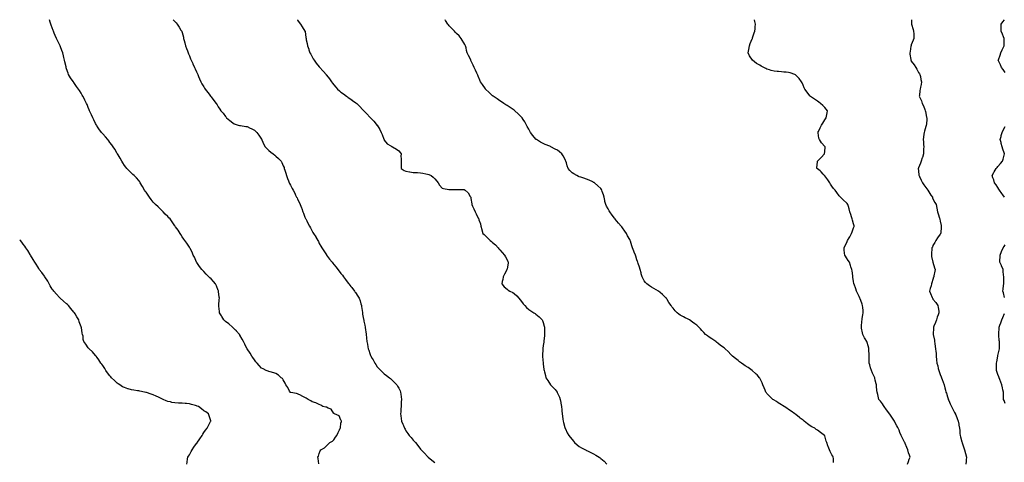
# Model space of a CAD drawing. Units: inches. Extents: x 876083 to 878723, y 7260938 to 7263578.
# Drawn here: x 876083 to 877447, y 7262965 to 7263578 of the extents above; entities that cross this region are included whole.
import ezdxf

# ---------------------------------------------------------------- set-up
doc = ezdxf.new("R2010")
doc.units = ezdxf.units.IN
doc.header["$MEASUREMENT"] = 0
doc.layers.add('Contour_87607260', color=7, linetype='Continuous', true_color=0xf6c15a)

msp = doc.modelspace()

# ---------------------------------------------------------------- linework, layer by layer
at = {"layer": 'Contour_87607260'}
for points in [[(876497.5, 7262962.5, 3328), (876496.2, 7262970.1, 3328), (876495.8, 7262971.9, 3328), (876496.8, 7262973.2, 3328), (876498, 7262976.9, 3328), (876499.4, 7262980.6, 3328), (876500, 7262981.9, 3328), (876505.3, 7262984.6, 3328), (876508, 7262987.4, 3328), (876510.3, 7262989.6, 3328), (876512.6, 7262991.9, 3328), (876516.1, 7262993.9, 3328), (876518, 7262996, 3328), (876520.6, 7262999.3, 3328), (876522.4, 7263001.9, 3328), (876524.2, 7263005.8, 3328), (876525.8, 7263009.7, 3328), (876526.8, 7263011.9, 3328), (876527.3, 7263012.6, 3328), (876528, 7263018.8, 3328), (876528.6, 7263021.4, 3328), (876528.7, 7263021.9, 3328), (876528.5, 7263022.4, 3328), (876528, 7263022.9, 3328), (876525.3, 7263029.2, 3328), (876518.9, 7263031.9, 3328), (876518.4, 7263032.3, 3328), (876518, 7263032.5, 3328), (876514.3, 7263038.1, 3328), (876510.4, 7263039.6, 3328), (876508, 7263040.9, 3328), (876507.2, 7263041, 3328), (876502.8, 7263041.9, 3328), (876500, 7263043.9, 3328), (876498, 7263044.7, 3328), (876493.1, 7263047, 3328), (876493, 7263047, 3328), (876488, 7263048.7, 3328), (876486.1, 7263050, 3328), (876482.6, 7263051.9, 3328), (876479.8, 7263053.7, 3328), (876478, 7263054.5, 3328), (876473.1, 7263057, 3328), (876472.8, 7263057.2, 3328), (876468, 7263059.7, 3328), (876466.4, 7263060.2, 3328), (876458.5, 7263061.5, 3328), (876458, 7263061.6, 3328), (876457.8, 7263061.7, 3328), (876457.5, 7263061.9, 3328), (876456.8, 7263063.1, 3328), (876454.5, 7263068.4, 3328), (876451.5, 7263071.9, 3328), (876450.5, 7263074.4, 3328), (876448, 7263078.9, 3328), (876446.8, 7263080.6, 3328), (876445.1, 7263081.9, 3328), (876441.4, 7263085.3, 3328), (876438, 7263087.7, 3328), (876434.8, 7263088.6, 3328), (876430.1, 7263089.9, 3328), (876428, 7263090.5, 3328), (876427, 7263090.9, 3328), (876424.4, 7263091.9, 3328), (876420.1, 7263094, 3328), (876418, 7263095.1, 3328), (876414.7, 7263098.6, 3328), (876411.7, 7263101.9, 3328), (876410.1, 7263104, 3328), (876408, 7263106.6, 3328), (876406.1, 7263109.9, 3328), (876404.6, 7263111.9, 3328), (876402, 7263115.9, 3328), (876398, 7263121.7, 3328), (876398, 7263121.8, 3328), (876397.9, 7263121.9, 3328), (876397.8, 7263122.2, 3328), (876394.7, 7263128.5, 3328), (876392.8, 7263131.9, 3328), (876391.3, 7263135.2, 3328), (876388, 7263141, 3328), (876387.7, 7263141.6, 3328), (876387.4, 7263141.9, 3328), (876383.4, 7263146.6, 3328), (876383.1, 7263146.9, 3328), (876382.1, 7263147.9, 3328), (876378, 7263151.7, 3328), (876377.9, 7263151.8, 3328), (876377.8, 7263151.9, 3328), (876372.6, 7263156.4, 3328), (876368, 7263159.9, 3328), (876367, 7263160.9, 3328), (876365.9, 7263161.9, 3328), (876362.8, 7263166.7, 3328), (876362.3, 7263167.7, 3328), (876359.8, 7263171.9, 3328), (876359.6, 7263173.5, 3328), (876358.7, 7263181.2, 3328), (876358.7, 7263181.9, 3328), (876358.7, 7263182.6, 3328), (876359.5, 7263190.4, 3328), (876359.7, 7263191.9, 3328), (876359.5, 7263193.4, 3328), (876358.5, 7263201.5, 3328), (876358.4, 7263201.9, 3328), (876358.3, 7263202.2, 3328), (876358, 7263202.8, 3328), (876355.4, 7263209.2, 3328), (876354, 7263211.9, 3328), (876351.4, 7263215.2, 3328), (876348, 7263218.8, 3328), (876346.5, 7263220.4, 3328), (876344.8, 7263221.9, 3328), (876341.5, 7263225.4, 3328), (876338, 7263228.9, 3328), (876336.6, 7263230.5, 3328), (876335.1, 7263231.9, 3328), (876332.2, 7263236.1, 3328), (876328.3, 7263241.7, 3328), (876328.1, 7263241.9, 3328), (876328, 7263242.1, 3328), (876325.1, 7263249, 3328), (876323.5, 7263251.9, 3328), (876321.9, 7263255.7, 3328), (876319, 7263260.9, 3328), (876318.6, 7263261.9, 3328), (876318.4, 7263262.2, 3328), (876318, 7263262.7, 3328), (876314.5, 7263268.3, 3328), (876311.8, 7263271.9, 3328), (876310.2, 7263274.1, 3328), (876308, 7263277.1, 3328), (876306.3, 7263280.2, 3328), (876305.2, 7263281.9, 3328), (876302.4, 7263286.2, 3328), (876298.8, 7263291.1, 3328), (876298.3, 7263291.9, 3328), (876298, 7263292.2, 3328), (876294.1, 7263298, 3328), (876291.3, 7263301.9, 3328), (876289.7, 7263303.6, 3328), (876288, 7263305.1, 3328), (876284.7, 7263308.6, 3328), (876281.6, 7263311.9, 3328), (876279.8, 7263313.7, 3328), (876278, 7263315.3, 3328), (876274.6, 7263318.5, 3328), (876271.1, 7263321.9, 3328), (876269.6, 7263323.5, 3328), (876268, 7263325.3, 3328), (876265, 7263328.9, 3328), (876262.8, 7263331.9, 3328), (876260.9, 7263334.8, 3328), (876258, 7263338.9, 3328), (876256.8, 7263340.6, 3328), (876255.8, 7263341.9, 3328), (876253.1, 7263346.8, 3328), (876253.1, 7263346.9, 3328), (876250, 7263351.9, 3328), (876249.4, 7263353.2, 3328), (876248, 7263355.2, 3328), (876245, 7263358.9, 3328), (876241.7, 7263361.9, 3328), (876239.8, 7263363.7, 3328), (876238, 7263365.1, 3328), (876234.7, 7263368.6, 3328), (876231.6, 7263371.9, 3328), (876229.9, 7263373.8, 3328), (876228, 7263376, 3328), (876225.7, 7263379.6, 3328), (876224.4, 7263381.9, 3328), (876222.2, 7263386, 3328), (876219.4, 7263390.6, 3328), (876218.6, 7263391.9, 3328), (876218.4, 7263392.3, 3328), (876218, 7263392.8, 3328), (876214.7, 7263398.6, 3328), (876212.6, 7263401.9, 3328), (876210.8, 7263404.6, 3328), (876208, 7263408, 3328), (876206.3, 7263410.2, 3328), (876204.9, 7263411.9, 3328), (876201.7, 7263415.6, 3328), (876198, 7263419.7, 3328), (876197.1, 7263420.9, 3328), (876196.3, 7263421.9, 3328), (876192.8, 7263426.7, 3328), (876191.9, 7263428, 3328), (876189.3, 7263431.9, 3328), (876188.8, 7263432.7, 3328), (876188, 7263434.3, 3328), (876185.5, 7263439.4, 3328), (876184.4, 7263441.9, 3328), (876182.4, 7263446.2, 3328), (876181.1, 7263448.9, 3328), (876179.7, 7263451.9, 3328), (876179.3, 7263453.1, 3328), (876178, 7263456.4, 3328), (876176.5, 7263460.3, 3328), (876175.7, 7263461.9, 3328), (876173.2, 7263466.7, 3328), (876173.1, 7263467, 3328), (876170.4, 7263471.9, 3328), (876169.6, 7263473.5, 3328), (876168, 7263476.3, 3328), (876165.9, 7263479.8, 3328), (876164.5, 7263481.9, 3328), (876161.7, 7263485.6, 3328), (876158, 7263490.8, 3328), (876157.6, 7263491.4, 3328), (876157.3, 7263491.9, 3328), (876155.8, 7263494.2, 3328), (876153.6, 7263497.4, 3328), (876150.8, 7263501.9, 3328), (876150.1, 7263503.9, 3328), (876148, 7263510.1, 3328), (876147.6, 7263511.4, 3328), (876147.4, 7263511.9, 3328), (876147.2, 7263512.8, 3328), (876145.7, 7263519.6, 3328), (876145.2, 7263521.9, 3328), (876144.3, 7263525.6, 3328), (876143.8, 7263527.7, 3328), (876142.8, 7263531.9, 3328), (876141.4, 7263535.3, 3328), (876139.6, 7263540.4, 3328), (876139, 7263541.9, 3328), (876138.7, 7263542.5, 3328), (876138, 7263543.7, 3328), (876135.2, 7263549.1, 3328), (876134, 7263551.9, 3328), (876132.1, 7263556, 3328), (876130.7, 7263559.2, 3328), (876129.6, 7263561.9, 3328), (876129.2, 7263563.1, 3328), (876128, 7263566.5, 3328), (876126.6, 7263570.5, 3328), (876126.1, 7263571.9, 3328), (876125.4, 7263574.6, 3328), (876124.4, 7263578, 3328)], [(876295.6, 7263578, 3327), (876298, 7263575.4, 3327), (876299.7, 7263573.5, 3327), (876301, 7263571.9, 3327), (876303.9, 7263567.8, 3327), (876306.4, 7263563.5, 3327), (876307.4, 7263561.9, 3327), (876307.6, 7263561.5, 3327), (876308, 7263560.1, 3327), (876309.7, 7263553.6, 3327), (876310.1, 7263551.9, 3327), (876310.8, 7263549.1, 3327), (876311.8, 7263545.7, 3327), (876312.8, 7263541.9, 3327), (876314.1, 7263538, 3327), (876315.3, 7263534.7, 3327), (876316.2, 7263531.9, 3327), (876316.8, 7263530.6, 3327), (876318, 7263527.8, 3327), (876319.8, 7263523.7, 3327), (876320.7, 7263521.9, 3327), (876322.9, 7263517.1, 3327), (876323, 7263516.9, 3327), (876325.3, 7263511.9, 3327), (876326.2, 7263510.1, 3327), (876328, 7263505.9, 3327), (876329.2, 7263503.1, 3327), (876329.6, 7263501.9, 3327), (876330.8, 7263499.2, 3327), (876332.1, 7263496, 3327), (876334.1, 7263491.9, 3327), (876335.5, 7263489.3, 3327), (876338, 7263484.9, 3327), (876339.2, 7263483.1, 3327), (876340, 7263481.9, 3327), (876343.4, 7263477.2, 3327), (876345.3, 7263474.7, 3327), (876347.4, 7263471.9, 3327), (876347.7, 7263471.5, 3327), (876348, 7263471, 3327), (876352, 7263465.9, 3327), (876355.3, 7263461.9, 3327), (876356.4, 7263460.2, 3327), (876358, 7263457.3, 3327), (876360.3, 7263454.1, 3327), (876361.8, 7263451.9, 3327), (876364.8, 7263448.6, 3327), (876368, 7263443.8, 3327), (876368.9, 7263442.7, 3327), (876369.5, 7263441.9, 3327), (876374.2, 7263438.1, 3327), (876378, 7263434.9, 3327), (876380, 7263433.8, 3327), (876385.6, 7263431.9, 3327), (876387.6, 7263431.4, 3327), (876388, 7263431.3, 3327), (876388.7, 7263431.2, 3327), (876396.2, 7263430.1, 3327), (876398, 7263429.8, 3327), (876402.2, 7263427.8, 3327), (876403.4, 7263427.2, 3327), (876408, 7263424.8, 3327), (876409.7, 7263423.5, 3327), (876411.6, 7263421.9, 3327), (876414.3, 7263418.2, 3327), (876418, 7263412.3, 3327), (876418.2, 7263412.1, 3327), (876418.3, 7263411.9, 3327), (876418.5, 7263411.4, 3327), (876421.2, 7263405.1, 3327), (876423.2, 7263401.9, 3327), (876425.5, 7263399.4, 3327), (876428, 7263396.9, 3327), (876430.7, 7263394.6, 3327), (876434, 7263391.9, 3327), (876436.4, 7263390.2, 3327), (876438, 7263388.8, 3327), (876441.7, 7263385.5, 3327), (876445, 7263381.9, 3327), (876446.1, 7263380, 3327), (876448, 7263375.6, 3327), (876449.1, 7263373, 3327), (876449.5, 7263371.9, 3327), (876450.2, 7263369.7, 3327), (876451.5, 7263365.4, 3327), (876452.7, 7263361.9, 3327), (876454, 7263357.9, 3327), (876455.3, 7263354.7, 3327), (876456.3, 7263351.9, 3327), (876456.9, 7263350.8, 3327), (876458, 7263348.8, 3327), (876460.4, 7263344.3, 3327), (876461.6, 7263341.9, 3327), (876463.9, 7263337.7, 3327), (876465.2, 7263334.8, 3327), (876466.6, 7263331.9, 3327), (876467.2, 7263331, 3327), (876468, 7263329.4, 3327), (876470.5, 7263324.4, 3327), (876471.5, 7263321.9, 3327), (876473.3, 7263317.2, 3327), (876473.6, 7263316.4, 3327), (876475.3, 7263311.9, 3327), (876476, 7263309.9, 3327), (876478, 7263304.5, 3327), (876478.9, 7263302.7, 3327), (876479.3, 7263301.9, 3327), (876480.5, 7263299.5, 3327), (876482.1, 7263296, 3327), (876484.4, 7263291.9, 3327), (876485.6, 7263289.5, 3327), (876488, 7263284.8, 3327), (876489.2, 7263283.1, 3327), (876489.9, 7263281.9, 3327), (876493.1, 7263277, 3327), (876493.2, 7263276.7, 3327), (876495.9, 7263271.9, 3327), (876496.7, 7263270.6, 3327), (876498, 7263268, 3327), (876500.2, 7263264.1, 3327), (876501.4, 7263261.9, 3327), (876504.1, 7263257.9, 3327), (876507.8, 7263252.2, 3327), (876508, 7263251.9, 3327), (876508, 7263251.8, 3327), (876512.3, 7263246.2, 3327), (876515.6, 7263241.9, 3327), (876516.7, 7263240.6, 3327), (876518, 7263238.9, 3327), (876521.3, 7263235.2, 3327), (876523.7, 7263231.9, 3327), (876525.7, 7263229.6, 3327), (876528, 7263226.5, 3327), (876530.1, 7263223.9, 3327), (876531.4, 7263221.9, 3327), (876534.2, 7263218.1, 3327), (876538, 7263212.8, 3327), (876538.4, 7263212.3, 3327), (876538.8, 7263211.9, 3327), (876541.7, 7263208.2, 3327), (876542.9, 7263206.8, 3327), (876546.8, 7263201.9, 3327), (876547.3, 7263201.1, 3327), (876548, 7263199.9, 3327), (876551.2, 7263195.1, 3327), (876553.2, 7263191.9, 3327), (876554.4, 7263188.3, 3327), (876555.5, 7263184.4, 3327), (876556.3, 7263181.9, 3327), (876556.6, 7263180.4, 3327), (876557.7, 7263172.3, 3327), (876557.7, 7263171.9, 3327), (876557.8, 7263171.6, 3327), (876558, 7263170.1, 3327), (876559.2, 7263163.1, 3327), (876559.5, 7263161.9, 3327), (876559.8, 7263160.2, 3327), (876560.9, 7263154.8, 3327), (876561.5, 7263151.9, 3327), (876562, 7263148, 3327), (876562.3, 7263146.1, 3327), (876562.7, 7263141.9, 3327), (876563.3, 7263137.1, 3327), (876563.3, 7263136.6, 3327), (876563.9, 7263131.9, 3327), (876564.6, 7263128.4, 3327), (876565.2, 7263124.8, 3327), (876565.7, 7263121.9, 3327), (876566.4, 7263120.3, 3327), (876568, 7263115.3, 3327), (876569.1, 7263112.9, 3327), (876569.4, 7263111.9, 3327), (876571.3, 7263108.7, 3327), (876572.6, 7263106.5, 3327), (876575.1, 7263101.9, 3327), (876576.2, 7263100.1, 3327), (876578, 7263097.2, 3327), (876580.6, 7263094.5, 3327), (876583, 7263091.9, 3327), (876585.5, 7263089.4, 3327), (876588, 7263087.1, 3327), (876591.1, 7263084.9, 3327), (876595.1, 7263081.9, 3327), (876596.7, 7263080.6, 3327), (876598, 7263079.3, 3327), (876601.8, 7263075.7, 3327), (876605.2, 7263071.9, 3327), (876606.4, 7263070.3, 3327), (876608, 7263067.2, 3327), (876609.8, 7263063.6, 3327), (876610.4, 7263061.9, 3327), (876610.7, 7263059.2, 3327), (876611.4, 7263055.2, 3327), (876611.7, 7263051.9, 3327), (876611.5, 7263048.5, 3327), (876611.4, 7263045.2, 3327), (876611.2, 7263041.9, 3327), (876611, 7263039, 3327), (876610.7, 7263034.6, 3327), (876610.6, 7263031.9, 3327), (876611, 7263029, 3327), (876611.5, 7263025.4, 3327), (876612, 7263021.9, 3327), (876613.7, 7263017.6, 3327), (876614.5, 7263015.5, 3327), (876615.8, 7263011.9, 3327), (876616.7, 7263010.5, 3327), (876618, 7263008.1, 3327), (876620.7, 7263004.6, 3327), (876622.5, 7263001.9, 3327), (876625.1, 7262999, 3327), (876628, 7262995.3, 3327), (876629.7, 7262993.6, 3327), (876631.1, 7262991.9, 3327), (876634.3, 7262988.2, 3327), (876638, 7262983, 3327), (876638.5, 7262982.4, 3327), (876639, 7262981.9, 3327), (876643.6, 7262977.5, 3327), (876648, 7262972.5, 3327), (876648.4, 7262972.2, 3327), (876648.7, 7262971.9, 3327), (876654, 7262967.8, 3327), (876658, 7262964.5, 3327)], [(876467.6, 7263578, 3326), (876468, 7263577.4, 3326), (876470.3, 7263574.1, 3326), (876472, 7263571.9, 3326), (876474.3, 7263568.2, 3326), (876478, 7263562.3, 3326), (876478.2, 7263562, 3326), (876478.2, 7263561.9, 3326), (876478.2, 7263561.7, 3326), (876479.5, 7263553.3, 3326), (876479.6, 7263551.9, 3326), (876480, 7263550, 3326), (876481.1, 7263544.9, 3326), (876481.6, 7263541.9, 3326), (876483.3, 7263537.2, 3326), (876483.6, 7263536.4, 3326), (876485.1, 7263531.9, 3326), (876486.2, 7263530, 3326), (876488, 7263526.6, 3326), (876489.7, 7263523.6, 3326), (876490.7, 7263521.9, 3326), (876493.8, 7263517.7, 3326), (876498, 7263512.7, 3326), (876498.4, 7263512.3, 3326), (876498.9, 7263511.9, 3326), (876503.1, 7263507, 3326), (876503.8, 7263506.2, 3326), (876507.4, 7263501.9, 3326), (876507.7, 7263501.6, 3326), (876508, 7263501.2, 3326), (876512, 7263495.9, 3326), (876514.9, 7263491.9, 3326), (876516.3, 7263490.1, 3326), (876518, 7263487.9, 3326), (876520.8, 7263484.7, 3326), (876523.3, 7263481.9, 3326), (876525.8, 7263479.6, 3326), (876528, 7263477.6, 3326), (876531.3, 7263475.2, 3326), (876535.7, 7263471.9, 3326), (876537.1, 7263471, 3326), (876538, 7263470.3, 3326), (876543, 7263466.9, 3326), (876543.2, 7263466.7, 3326), (876548, 7263463.2, 3326), (876548.8, 7263462.7, 3326), (876549.8, 7263461.9, 3326), (876554, 7263457.9, 3326), (876558, 7263453.6, 3326), (876558.9, 7263452.7, 3326), (876559.6, 7263451.9, 3326), (876563.7, 7263447.6, 3326), (876568, 7263442.9, 3326), (876568.5, 7263442.4, 3326), (876568.8, 7263441.9, 3326), (876573.3, 7263437.2, 3326), (876576.7, 7263433.3, 3326), (876577.9, 7263431.9, 3326), (876578, 7263431.8, 3326), (876578, 7263431.7, 3326), (876581.8, 7263425.7, 3326), (876583.9, 7263421.9, 3326), (876585, 7263418.9, 3326), (876587.5, 7263412.4, 3326), (876587.7, 7263411.9, 3326), (876587.8, 7263411.7, 3326), (876588, 7263411.1, 3326), (876592, 7263405.9, 3326), (876596.9, 7263403.1, 3326), (876598, 7263402.3, 3326), (876598.3, 7263402.2, 3326), (876599.2, 7263401.9, 3326), (876604.7, 7263398.6, 3326), (876608, 7263396.2, 3326), (876610, 7263393.9, 3326), (876611.2, 7263391.9, 3326), (876611.1, 7263388.9, 3326), (876611.4, 7263385.3, 3326), (876611.2, 7263381.9, 3326), (876611.5, 7263378.5, 3326), (876611.3, 7263375.2, 3326), (876611.6, 7263371.9, 3326), (876615.4, 7263369.2, 3326), (876618, 7263368.3, 3326), (876622.7, 7263367.3, 3326), (876623.2, 7263367.1, 3326), (876628, 7263366.4, 3326), (876632.3, 7263366.1, 3326), (876633.8, 7263366.2, 3326), (876638, 7263366, 3326), (876641.4, 7263365.3, 3326), (876645.5, 7263364.5, 3326), (876648, 7263364, 3326), (876649.5, 7263363.4, 3326), (876652.8, 7263361.9, 3326), (876655.9, 7263359.7, 3326), (876658, 7263357.6, 3326), (876660.6, 7263354.4, 3326), (876662.5, 7263351.9, 3326), (876664.6, 7263348.5, 3326), (876668, 7263344.7, 3326), (876670, 7263343.9, 3326), (876677.2, 7263342.8, 3326), (876678, 7263342.5, 3326), (876678.6, 7263342.5, 3326), (876687.4, 7263342.5, 3326), (876688, 7263342.5, 3326), (876688.6, 7263342.5, 3326), (876697.3, 7263342.7, 3326), (876698, 7263342.7, 3326), (876698.6, 7263342.5, 3326), (876699.9, 7263341.9, 3326), (876704.1, 7263338, 3326), (876707, 7263333, 3326), (876707.7, 7263331.9, 3326), (876707.8, 7263331.6, 3326), (876708, 7263330, 3326), (876709.1, 7263322.9, 3326), (876709.2, 7263321.9, 3326), (876710.3, 7263319.6, 3326), (876712, 7263315.9, 3326), (876714.1, 7263311.9, 3326), (876715.3, 7263309.2, 3326), (876718, 7263303.2, 3326), (876718.5, 7263302.4, 3326), (876718.8, 7263301.9, 3326), (876719.1, 7263300.8, 3326), (876721.1, 7263295, 3326), (876721.9, 7263291.9, 3326), (876723.2, 7263287.1, 3326), (876723.3, 7263286.6, 3326), (876724.7, 7263281.9, 3326), (876726.3, 7263280.2, 3326), (876728, 7263278.3, 3326), (876731.4, 7263275.3, 3326), (876734.6, 7263271.9, 3326), (876736.6, 7263270.5, 3326), (876738, 7263269.4, 3326), (876742, 7263265.9, 3326), (876745.8, 7263261.9, 3326), (876746.8, 7263260.7, 3326), (876748, 7263259.2, 3326), (876751.4, 7263255.3, 3326), (876754.4, 7263251.9, 3326), (876755.7, 7263249.5, 3326), (876758, 7263245.3, 3326), (876759.2, 7263243.1, 3326), (876759.8, 7263241.9, 3326), (876759.6, 7263240.4, 3326), (876758, 7263232.6, 3326), (876757.9, 7263232, 3326), (876757.9, 7263231.9, 3326), (876757.7, 7263231.6, 3326), (876754.5, 7263225.5, 3326), (876752.6, 7263221.9, 3326), (876752, 7263217.9, 3326), (876751.4, 7263215.3, 3326), (876750.8, 7263211.9, 3326), (876754.1, 7263208, 3326), (876758, 7263204.4, 3326), (876759.5, 7263203.4, 3326), (876761.9, 7263201.9, 3326), (876766, 7263199.9, 3326), (876768, 7263198.5, 3326), (876771.6, 7263195.5, 3326), (876774.4, 7263191.9, 3326), (876776.1, 7263190, 3326), (876778, 7263187.5, 3326), (876780.5, 7263184.4, 3326), (876782.5, 7263181.9, 3326), (876785.2, 7263179, 3326), (876788, 7263176.5, 3326), (876790.8, 7263174.6, 3326), (876795.2, 7263171.9, 3326), (876796.9, 7263170.8, 3326), (876798, 7263169.9, 3326), (876802.5, 7263166.3, 3326), (876806.8, 7263161.9, 3326), (876807.1, 7263161, 3326), (876808, 7263158.2, 3326), (876809.6, 7263153.4, 3326), (876809.9, 7263151.9, 3326), (876809.9, 7263150, 3326), (876809.8, 7263143.7, 3326), (876809.9, 7263141.9, 3326), (876809.8, 7263140.1, 3326), (876808.9, 7263132.8, 3326), (876808.8, 7263131.9, 3326), (876808.8, 7263131.2, 3326), (876808, 7263126.4, 3326), (876807.5, 7263122.5, 3326), (876807.4, 7263121.9, 3326), (876807.4, 7263121.3, 3326), (876807.2, 7263112.8, 3326), (876807.2, 7263111.9, 3326), (876807.3, 7263111.2, 3326), (876808, 7263102, 3326), (876808, 7263101.9, 3326), (876808, 7263101.9, 3326), (876808, 7263101.3, 3326), (876809.2, 7263093.1, 3326), (876809.3, 7263091.9, 3326), (876809.8, 7263090.2, 3326), (876811.1, 7263084.9, 3326), (876811.9, 7263081.9, 3326), (876814.3, 7263078.1, 3326), (876818, 7263072.2, 3326), (876818.2, 7263072.1, 3326), (876818.3, 7263071.9, 3326), (876823.2, 7263067.1, 3326), (876824.5, 7263065.4, 3326), (876827.4, 7263061.9, 3326), (876827.6, 7263061.5, 3326), (876828, 7263060.7, 3326), (876830.9, 7263054.8, 3326), (876831.8, 7263051.9, 3326), (876832.4, 7263047.5, 3326), (876832.6, 7263046.5, 3326), (876833.3, 7263041.9, 3326), (876833.8, 7263037.6, 3326), (876834.1, 7263035.9, 3326), (876834.5, 7263031.9, 3326), (876834.8, 7263028.6, 3326), (876835.4, 7263024.6, 3326), (876835.6, 7263021.9, 3326), (876836.1, 7263020, 3326), (876838, 7263013.1, 3326), (876838.3, 7263012.2, 3326), (876838.4, 7263011.9, 3326), (876838.8, 7263011.2, 3326), (876841.5, 7263005.4, 3326), (876843.4, 7263001.9, 3326), (876845.5, 7262999.4, 3326), (876848, 7262996.1, 3326), (876849.9, 7262993.8, 3326), (876851.5, 7262991.9, 3326), (876855.1, 7262988.9, 3326), (876858, 7262986.8, 3326), (876861, 7262984.9, 3326), (876866.5, 7262981.9, 3326), (876867.6, 7262981.4, 3326), (876868, 7262981.2, 3326), (876869.5, 7262980.5, 3326), (876874.3, 7262978.2, 3326), (876878, 7262976.2, 3326), (876880.8, 7262974.7, 3326), (876885.6, 7262971.9, 3326), (876887, 7262970.9, 3326), (876888, 7262970.1, 3326), (876892.4, 7262966.2, 3326), (876896.4, 7262961.9, 3326)], [(877210.3, 7262964.2, 3325), (877210, 7262969.9, 3325), (877209.9, 7262971.9, 3325), (877209.1, 7262973, 3325), (877208, 7262975.1, 3325), (877205.7, 7262979.6, 3325), (877204.5, 7262981.9, 3325), (877202.7, 7262986.6, 3325), (877202.3, 7262987.6, 3325), (877200.8, 7262991.9, 3325), (877200.2, 7262994, 3325), (877198, 7263001.2, 3325), (877197.8, 7263001.7, 3325), (877197.6, 7263001.9, 3325), (877192.2, 7263006.1, 3325), (877188, 7263009.2, 3325), (877186.4, 7263010.3, 3325), (877184.2, 7263011.9, 3325), (877180.1, 7263014, 3325), (877178, 7263015.3, 3325), (877174.2, 7263018.1, 3325), (877169.8, 7263021.9, 3325), (877168.7, 7263022.6, 3325), (877168, 7263023.1, 3325), (877164, 7263025.9, 3325), (877162.9, 7263026.7, 3325), (877158, 7263030.7, 3325), (877157.4, 7263031.2, 3325), (877156.6, 7263031.9, 3325), (877151.6, 7263035.4, 3325), (877148, 7263038, 3325), (877145.6, 7263039.5, 3325), (877141.9, 7263041.9, 3325), (877139.5, 7263043.4, 3325), (877138, 7263044.3, 3325), (877133.4, 7263047.3, 3325), (877131.1, 7263048.9, 3325), (877128, 7263050.9, 3325), (877127.4, 7263051.3, 3325), (877126.3, 7263051.9, 3325), (877121.8, 7263055.7, 3325), (877118, 7263060, 3325), (877117.2, 7263061.1, 3325), (877116.6, 7263061.9, 3325), (877115.5, 7263064.5, 3325), (877114, 7263067.9, 3325), (877112.4, 7263071.9, 3325), (877111.2, 7263075, 3325), (877108, 7263081.3, 3325), (877107.8, 7263081.7, 3325), (877107.7, 7263081.9, 3325), (877104.3, 7263085.7, 3325), (877103.1, 7263087, 3325), (877102.1, 7263087.9, 3325), (877098, 7263091.4, 3325), (877097.8, 7263091.6, 3325), (877097.4, 7263091.9, 3325), (877092, 7263095.9, 3325), (877088, 7263098.5, 3325), (877085.9, 7263099.8, 3325), (877082.7, 7263101.9, 3325), (877080.1, 7263104, 3325), (877078, 7263105.6, 3325), (877074.5, 7263108.3, 3325), (877070.4, 7263111.9, 3325), (877069.1, 7263113, 3325), (877068, 7263114, 3325), (877064.1, 7263118, 3325), (877060.2, 7263121.9, 3325), (877059, 7263122.9, 3325), (877058, 7263123.7, 3325), (877053.4, 7263127.2, 3325), (877050.5, 7263129.4, 3325), (877048, 7263131.3, 3325), (877047.7, 7263131.6, 3325), (877047.3, 7263131.9, 3325), (877041.8, 7263135.7, 3325), (877038, 7263138.2, 3325), (877035.9, 7263139.7, 3325), (877032.9, 7263141.9, 3325), (877030.6, 7263144.5, 3325), (877028, 7263147.4, 3325), (877025.9, 7263149.8, 3325), (877023.9, 7263151.9, 3325), (877020.8, 7263154.7, 3325), (877018, 7263156.6, 3325), (877015.1, 7263159, 3325), (877010.7, 7263161.9, 3325), (877009, 7263162.9, 3325), (877008, 7263163.5, 3325), (877004.9, 7263165, 3325), (877002.4, 7263166.3, 3325), (876998, 7263168.6, 3325), (876996.1, 7263170, 3325), (876993.7, 7263171.9, 3325), (876990.8, 7263174.7, 3325), (876988, 7263178.2, 3325), (876986.4, 7263180.2, 3325), (876985.3, 7263181.9, 3325), (876982.3, 7263186.2, 3325), (876979.8, 7263190.1, 3325), (876978.7, 7263191.9, 3325), (876978.4, 7263192.3, 3325), (876978, 7263192.7, 3325), (876973.3, 7263197.2, 3325), (876969.9, 7263200.1, 3325), (876968, 7263201.6, 3325), (876967.9, 7263201.8, 3325), (876967.6, 7263201.9, 3325), (876961.5, 7263205.4, 3325), (876958, 7263207.4, 3325), (876955.3, 7263209.1, 3325), (876951.6, 7263211.9, 3325), (876949.8, 7263213.7, 3325), (876948, 7263216, 3325), (876945.9, 7263219.8, 3325), (876945.1, 7263221.9, 3325), (876944, 7263225.9, 3325), (876943.6, 7263227.4, 3325), (876942.6, 7263231.9, 3325), (876941.5, 7263235.3, 3325), (876939.8, 7263240.2, 3325), (876939.2, 7263241.9, 3325), (876938.9, 7263242.8, 3325), (876938, 7263245.4, 3325), (876936.5, 7263250.3, 3325), (876935.9, 7263251.9, 3325), (876934.3, 7263255.7, 3325), (876933.5, 7263257.4, 3325), (876931.6, 7263261.9, 3325), (876930.7, 7263264.6, 3325), (876929, 7263271, 3325), (876928.7, 7263271.9, 3325), (876928.5, 7263272.3, 3325), (876928, 7263273.2, 3325), (876924.8, 7263278.7, 3325), (876923.3, 7263281.9, 3325), (876921.1, 7263285, 3325), (876918, 7263289.4, 3325), (876916.9, 7263290.8, 3325), (876916.1, 7263291.9, 3325), (876912.4, 7263296.2, 3325), (876908, 7263301.7, 3325), (876907.9, 7263301.8, 3325), (876907.8, 7263301.9, 3325), (876907, 7263303, 3325), (876903.5, 7263307.3, 3325), (876900.2, 7263311.9, 3325), (876899.4, 7263313.3, 3325), (876898, 7263315.9, 3325), (876895.8, 7263319.7, 3325), (876894.7, 7263321.9, 3325), (876893.7, 7263326.2, 3325), (876893.5, 7263327.3, 3325), (876892.4, 7263331.9, 3325), (876891.4, 7263335.2, 3325), (876889.8, 7263340.1, 3325), (876889.3, 7263341.9, 3325), (876888.9, 7263342.7, 3325), (876888, 7263343.9, 3325), (876884, 7263347.9, 3325), (876879.1, 7263351.9, 3325), (876878.5, 7263352.3, 3325), (876878, 7263352.6, 3325), (876876.8, 7263353.1, 3325), (876871.6, 7263355.5, 3325), (876868, 7263357.2, 3325), (876864.5, 7263358.4, 3325), (876860.3, 7263359.7, 3325), (876858, 7263360.4, 3325), (876857, 7263360.9, 3325), (876854.7, 7263361.9, 3325), (876850.4, 7263364.2, 3325), (876848, 7263365.6, 3325), (876845.1, 7263369, 3325), (876842.6, 7263371.9, 3325), (876841.5, 7263375.3, 3325), (876840.2, 7263379.7, 3325), (876839.5, 7263381.9, 3325), (876839.1, 7263383, 3325), (876838, 7263385.1, 3325), (876835.7, 7263389.5, 3325), (876834, 7263391.9, 3325), (876830.9, 7263394.8, 3325), (876828, 7263397, 3325), (876824.9, 7263398.7, 3325), (876818.9, 7263401.9, 3325), (876818.3, 7263402.2, 3325), (876818, 7263402.3, 3325), (876817.4, 7263402.6, 3325), (876811, 7263404.9, 3325), (876808, 7263406.3, 3325), (876804.3, 7263408.2, 3325), (876798.6, 7263411.9, 3325), (876798.3, 7263412.1, 3325), (876798, 7263412.3, 3325), (876793.8, 7263417.7, 3325), (876790.7, 7263421.9, 3325), (876789.7, 7263423.5, 3325), (876788, 7263426.4, 3325), (876786.1, 7263430, 3325), (876785.1, 7263431.9, 3325), (876782.5, 7263436.4, 3325), (876780.4, 7263439.6, 3325), (876778.9, 7263441.9, 3325), (876778.5, 7263442.4, 3325), (876778, 7263442.9, 3325), (876773.6, 7263447.4, 3325), (876768.8, 7263451.9, 3325), (876768.4, 7263452.2, 3325), (876768, 7263452.5, 3325), (876766.6, 7263453.4, 3325), (876762.2, 7263456.1, 3325), (876758, 7263459, 3325), (876756.3, 7263460.1, 3325), (876753.5, 7263461.9, 3325), (876750.3, 7263464.1, 3325), (876748, 7263465.6, 3325), (876744.4, 7263468.3, 3325), (876739, 7263471.9, 3325), (876738.5, 7263472.4, 3325), (876738, 7263472.7, 3325), (876733.3, 7263477.2, 3325), (876728.3, 7263481.9, 3325), (876728.2, 7263482.1, 3325), (876728, 7263482.3, 3325), (876724.2, 7263488.1, 3325), (876721.4, 7263491.9, 3325), (876720.5, 7263494.4, 3325), (876718, 7263499.7, 3325), (876717.4, 7263501.3, 3325), (876717.1, 7263501.9, 3325), (876716.3, 7263503.7, 3325), (876714.2, 7263508.1, 3325), (876712.3, 7263511.9, 3325), (876711.2, 7263515, 3325), (876708, 7263521.6, 3325), (876707.9, 7263521.8, 3325), (876707.9, 7263521.9, 3325), (876707.7, 7263522.3, 3325), (876704.5, 7263528.4, 3325), (876702.9, 7263531.9, 3325), (876701.7, 7263535.5, 3325), (876701.2, 7263538.8, 3325), (876700.4, 7263541.9, 3325), (876699.5, 7263543.4, 3325), (876698, 7263545.8, 3325), (876695.9, 7263549.7, 3325), (876694.6, 7263551.9, 3325), (876691.5, 7263555.4, 3325), (876688, 7263558.8, 3325), (876686.6, 7263560.4, 3325), (876685.3, 7263561.9, 3325), (876681.7, 7263565.6, 3325), (876678, 7263569.5, 3325), (876676.9, 7263570.8, 3325), (876676, 7263571.9, 3325), (876672.9, 7263576.7, 3325), (876672.4, 7263577.6, 3325), (876672.1, 7263578, 3325)], [(877312.7, 7262961.9, 3324), (877314.1, 7262965.8, 3324), (877315.2, 7262969.1, 3324), (877316.2, 7262971.9, 3324), (877315.3, 7262974.6, 3324), (877314.1, 7262978, 3324), (877313.1, 7262981.9, 3324), (877311.6, 7262985.4, 3324), (877309.4, 7262990.6, 3324), (877308.8, 7262991.9, 3324), (877308.6, 7262992.4, 3324), (877308, 7262993.5, 3324), (877305.3, 7262999.2, 3324), (877304.1, 7263001.9, 3324), (877302.3, 7263006.2, 3324), (877301, 7263009, 3324), (877299.7, 7263011.9, 3324), (877299.1, 7263013, 3324), (877298, 7263015, 3324), (877295.8, 7263019.6, 3324), (877294.6, 7263021.9, 3324), (877292, 7263025.9, 3324), (877288, 7263031.3, 3324), (877287.8, 7263031.7, 3324), (877287.6, 7263031.9, 3324), (877286.7, 7263033.3, 3324), (877283.7, 7263037.6, 3324), (877280.4, 7263041.9, 3324), (877279.5, 7263043.4, 3324), (877278, 7263045.5, 3324), (877275.3, 7263049.2, 3324), (877273.2, 7263051.9, 3324), (877272.2, 7263056.1, 3324), (877271.5, 7263058.5, 3324), (877270.6, 7263061.9, 3324), (877270.4, 7263064.2, 3324), (877269.9, 7263070.1, 3324), (877269.8, 7263071.9, 3324), (877269.4, 7263073.2, 3324), (877268, 7263078.4, 3324), (877267.4, 7263081.3, 3324), (877267.3, 7263081.9, 3324), (877266.6, 7263083.4, 3324), (877264.4, 7263088.2, 3324), (877262.7, 7263091.9, 3324), (877261.6, 7263095.5, 3324), (877260.4, 7263099.6, 3324), (877259.7, 7263101.9, 3324), (877259.7, 7263103.6, 3324), (877259.7, 7263110.3, 3324), (877259.7, 7263111.9, 3324), (877259.6, 7263113.5, 3324), (877259.3, 7263120.7, 3324), (877259.2, 7263121.9, 3324), (877259, 7263122.8, 3324), (877258, 7263126.3, 3324), (877256.8, 7263130.7, 3324), (877256.4, 7263131.9, 3324), (877254.2, 7263135.8, 3324), (877253.3, 7263137.2, 3324), (877250.9, 7263141.9, 3324), (877250.4, 7263144.3, 3324), (877249.2, 7263150.7, 3324), (877249, 7263151.9, 3324), (877249.1, 7263153, 3324), (877249.6, 7263160.4, 3324), (877249.7, 7263161.9, 3324), (877250.1, 7263163.9, 3324), (877250.9, 7263169.1, 3324), (877251.5, 7263171.9, 3324), (877251.2, 7263175.1, 3324), (877250.8, 7263179.2, 3324), (877250.5, 7263181.9, 3324), (877249.9, 7263183.8, 3324), (877248, 7263188.7, 3324), (877247.1, 7263191, 3324), (877246.8, 7263191.9, 3324), (877245.6, 7263194.4, 3324), (877244, 7263197.9, 3324), (877242, 7263201.9, 3324), (877241, 7263204.9, 3324), (877238.7, 7263211.3, 3324), (877238.5, 7263211.9, 3324), (877238.4, 7263212.3, 3324), (877238, 7263215.1, 3324), (877237.2, 7263221.1, 3324), (877237.1, 7263221.9, 3324), (877236.9, 7263223.1, 3324), (877236, 7263229.9, 3324), (877235.7, 7263231.9, 3324), (877234.4, 7263235.5, 3324), (877233.7, 7263237.6, 3324), (877232.3, 7263241.9, 3324), (877230.5, 7263244.4, 3324), (877228, 7263248, 3324), (877226.6, 7263250.5, 3324), (877225.9, 7263251.9, 3324), (877225.6, 7263254.3, 3324), (877225, 7263258.9, 3324), (877224.8, 7263261.9, 3324), (877225.9, 7263264, 3324), (877228, 7263268.5, 3324), (877229.2, 7263270.7, 3324), (877229.8, 7263271.9, 3324), (877232.1, 7263275.9, 3324), (877232.8, 7263277.2, 3324), (877235.3, 7263281.9, 3324), (877236, 7263284, 3324), (877238, 7263289.8, 3324), (877238.6, 7263291.4, 3324), (877238.8, 7263291.9, 3324), (877238.6, 7263292.5, 3324), (877238, 7263294.9, 3324), (877236.6, 7263300.4, 3324), (877236.1, 7263301.9, 3324), (877235.2, 7263304.8, 3324), (877234.3, 7263308.1, 3324), (877233, 7263311.9, 3324), (877232, 7263315.9, 3324), (877230.8, 7263319.2, 3324), (877230, 7263321.9, 3324), (877229.2, 7263323.1, 3324), (877228, 7263324.4, 3324), (877224.2, 7263328.1, 3324), (877219.8, 7263331.9, 3324), (877219, 7263332.8, 3324), (877218, 7263333.9, 3324), (877214.8, 7263338.6, 3324), (877212.6, 7263341.9, 3324), (877210.4, 7263344.2, 3324), (877208, 7263347.3, 3324), (877206.2, 7263350.1, 3324), (877205, 7263351.9, 3324), (877202.5, 7263356.3, 3324), (877198, 7263361.7, 3324), (877197.9, 7263361.8, 3324), (877197.8, 7263361.9, 3324), (877195.8, 7263364.1, 3324), (877193.2, 7263367.1, 3324), (877191.6, 7263368.4, 3324), (877188, 7263371.3, 3324), (877187.7, 7263371.6, 3324), (877187.1, 7263371.9, 3324), (877187.2, 7263372.8, 3324), (877188, 7263381.1, 3324), (877188.1, 7263381.8, 3324), (877188.2, 7263381.9, 3324), (877189.7, 7263383.6, 3324), (877192.9, 7263387, 3324), (877197.6, 7263391.9, 3324), (877197.7, 7263392.2, 3324), (877198, 7263395.3, 3324), (877198.7, 7263401.3, 3324), (877198.7, 7263401.9, 3324), (877198.3, 7263402.2, 3324), (877198, 7263402.4, 3324), (877193.5, 7263407.4, 3324), (877190.7, 7263411.9, 3324), (877190, 7263413.9, 3324), (877188.9, 7263421.1, 3324), (877188.7, 7263421.9, 3324), (877189.3, 7263423.2, 3324), (877191.8, 7263428.2, 3324), (877193.8, 7263431.9, 3324), (877195.3, 7263434.7, 3324), (877198, 7263439, 3324), (877199.3, 7263440.7, 3324), (877200.2, 7263441.9, 3324), (877200.5, 7263444.4, 3324), (877201.2, 7263448.8, 3324), (877201.7, 7263451.9, 3324), (877200.1, 7263454, 3324), (877198, 7263456.3, 3324), (877195.2, 7263459, 3324), (877192.2, 7263461.9, 3324), (877189.9, 7263463.7, 3324), (877188, 7263465.1, 3324), (877183.9, 7263467.8, 3324), (877178.4, 7263471.6, 3324), (877178, 7263471.8, 3324), (877178, 7263471.9, 3324), (877177.9, 7263471.9, 3324), (877177.5, 7263472.5, 3324), (877173.6, 7263477.5, 3324), (877170.3, 7263481.9, 3324), (877169.6, 7263483.4, 3324), (877168, 7263487.4, 3324), (877166.6, 7263490.4, 3324), (877166, 7263491.9, 3324), (877162.5, 7263496.4, 3324), (877158, 7263501.1, 3324), (877157.6, 7263501.4, 3324), (877156.6, 7263501.9, 3324), (877150.4, 7263504.2, 3324), (877148, 7263505, 3324), (877144.7, 7263505.3, 3324), (877141.6, 7263505.5, 3324), (877138, 7263505.8, 3324), (877133.9, 7263506.1, 3324), (877132.3, 7263506.2, 3324), (877128, 7263506.6, 3324), (877123.8, 7263507.7, 3324), (877121.5, 7263508.5, 3324), (877118, 7263509.4, 3324), (877116.4, 7263510.3, 3324), (877113.8, 7263511.9, 3324), (877110, 7263513.8, 3324), (877108, 7263514.9, 3324), (877103.7, 7263517.5, 3324), (877098, 7263521.9, 3324), (877094, 7263527.9, 3324), (877092, 7263531.9, 3324), (877093, 7263536.9, 3324), (877094, 7263541.9, 3324), (877095, 7263545, 3324), (877097.6, 7263551.5, 3324), (877097.8, 7263551.9, 3324), (877097.8, 7263552.1, 3324), (877098, 7263552.7, 3324), (877100.3, 7263559.6, 3324), (877101.2, 7263561.9, 3324), (877101.5, 7263565.3, 3324), (877101.7, 7263568.2, 3324), (877102.1, 7263571.9, 3324), (877101.4, 7263575.3, 3324), (877100.8, 7263578, 3324)], [(877318.3, 7263578, 3323), (877318.2, 7263572.1, 3323), (877318.2, 7263571.9, 3323), (877318.2, 7263571.7, 3323), (877320.6, 7263564.4, 3323), (877321.2, 7263561.9, 3323), (877321.3, 7263558.6, 3323), (877321.5, 7263555.3, 3323), (877321.5, 7263551.9, 3323), (877320.6, 7263549.4, 3323), (877318, 7263543.2, 3323), (877317.7, 7263542.3, 3323), (877317.6, 7263541.9, 3323), (877317.5, 7263541.4, 3323), (877316.2, 7263533.8, 3323), (877315.8, 7263531.9, 3323), (877316.1, 7263530, 3323), (877317.1, 7263522.8, 3323), (877317.3, 7263521.9, 3323), (877317.6, 7263521.5, 3323), (877318, 7263520.7, 3323), (877321.7, 7263515.6, 3323), (877324.1, 7263511.9, 3323), (877325.5, 7263509.4, 3323), (877328, 7263505, 3323), (877329.2, 7263503.1, 3323), (877330, 7263501.9, 3323), (877330.6, 7263499.4, 3323), (877331.3, 7263495.1, 3323), (877332.1, 7263491.9, 3323), (877331.6, 7263488.4, 3323), (877330.7, 7263484.6, 3323), (877330.3, 7263481.9, 3323), (877329.9, 7263480.1, 3323), (877329.2, 7263473.1, 3323), (877329, 7263471.9, 3323), (877329.6, 7263470.3, 3323), (877331.9, 7263465.7, 3323), (877333, 7263461.9, 3323), (877334.7, 7263458.6, 3323), (877336.6, 7263453.4, 3323), (877337.2, 7263451.9, 3323), (877337.4, 7263451.2, 3323), (877338, 7263447.8, 3323), (877339.1, 7263443, 3323), (877339.3, 7263441.9, 3323), (877339.3, 7263440.7, 3323), (877338.8, 7263432.6, 3323), (877338.7, 7263431.9, 3323), (877338.6, 7263431.4, 3323), (877338, 7263429.8, 3323), (877336.4, 7263423.6, 3323), (877335.9, 7263421.9, 3323), (877335.5, 7263419.4, 3323), (877334.9, 7263415.1, 3323), (877334.5, 7263411.9, 3323), (877334.7, 7263408.6, 3323), (877335, 7263405, 3323), (877335.2, 7263401.9, 3323), (877335, 7263398.9, 3323), (877334.9, 7263395.1, 3323), (877334.7, 7263391.9, 3323), (877333.3, 7263387.2, 3323), (877333.2, 7263386.8, 3323), (877331.8, 7263381.9, 3323), (877330.7, 7263379.3, 3323), (877328, 7263372.8, 3323), (877327.8, 7263372.2, 3323), (877327.7, 7263371.9, 3323), (877327.7, 7263371.6, 3323), (877328, 7263368.5, 3323), (877328.6, 7263362.5, 3323), (877328.7, 7263361.9, 3323), (877329.3, 7263360.7, 3323), (877331.7, 7263355.5, 3323), (877333.4, 7263351.9, 3323), (877335.3, 7263349.1, 3323), (877338, 7263345.3, 3323), (877339.6, 7263343.4, 3323), (877340.9, 7263341.9, 3323), (877343.4, 7263337.3, 3323), (877345.2, 7263334.8, 3323), (877347.1, 7263331.9, 3323), (877347.3, 7263331.2, 3323), (877348, 7263329.8, 3323), (877350.7, 7263324.6, 3323), (877352.2, 7263321.9, 3323), (877353.2, 7263317, 3323), (877353.2, 7263316.8, 3323), (877354.1, 7263311.9, 3323), (877355.1, 7263309, 3323), (877357.1, 7263302.9, 3323), (877357.4, 7263301.9, 3323), (877357.5, 7263301.4, 3323), (877358, 7263298.7, 3323), (877359.2, 7263293, 3323), (877359.3, 7263291.9, 3323), (877359.3, 7263290.7, 3323), (877358.8, 7263282.6, 3323), (877358.7, 7263281.9, 3323), (877358.4, 7263281.5, 3323), (877358, 7263280.9, 3323), (877354.4, 7263275.6, 3323), (877352.1, 7263271.9, 3323), (877350.6, 7263269.4, 3323), (877348, 7263264.9, 3323), (877347.1, 7263262.9, 3323), (877346.6, 7263261.9, 3323), (877346.5, 7263260.4, 3323), (877346, 7263253.9, 3323), (877345.8, 7263251.9, 3323), (877346.1, 7263250, 3323), (877348, 7263241.9, 3323), (877350.2, 7263234.1, 3323), (877350.9, 7263231.9, 3323), (877350.5, 7263229.5, 3323), (877349.4, 7263223.2, 3323), (877349.2, 7263221.9, 3323), (877348.9, 7263221, 3323), (877348, 7263218.2, 3323), (877346.5, 7263213.5, 3323), (877346.1, 7263211.9, 3323), (877345.3, 7263209.2, 3323), (877344.3, 7263205.6, 3323), (877343.3, 7263201.9, 3323), (877344.6, 7263198.4, 3323), (877346.8, 7263193.2, 3323), (877347.3, 7263191.9, 3323), (877347.6, 7263191.5, 3323), (877348, 7263190.9, 3323), (877352, 7263185.9, 3323), (877354.8, 7263181.9, 3323), (877355.4, 7263179.3, 3323), (877355.9, 7263174.1, 3323), (877356.3, 7263171.9, 3323), (877355.3, 7263169.2, 3323), (877354, 7263166, 3323), (877352.8, 7263161.9, 3323), (877351.4, 7263158.6, 3323), (877349.3, 7263153.2, 3323), (877348.8, 7263151.9, 3323), (877348.8, 7263151.2, 3323), (877348.1, 7263142, 3323), (877348.1, 7263141.9, 3323), (877348.1, 7263141.9, 3323), (877349.9, 7263133.7, 3323), (877350.3, 7263131.9, 3323), (877350.6, 7263129.4, 3323), (877351.1, 7263125, 3323), (877351.5, 7263121.9, 3323), (877351.9, 7263118, 3323), (877352.2, 7263116.1, 3323), (877352.6, 7263111.9, 3323), (877353, 7263106.9, 3323), (877353, 7263106.9, 3323), (877353.4, 7263101.9, 3323), (877354.5, 7263098.3, 3323), (877355.4, 7263094.5, 3323), (877356.2, 7263091.9, 3323), (877356.6, 7263090.5, 3323), (877358, 7263086.3, 3323), (877359.3, 7263083.2, 3323), (877359.7, 7263081.9, 3323), (877360.7, 7263079.3, 3323), (877361.9, 7263075.8, 3323), (877363.3, 7263071.9, 3323), (877364.3, 7263068.1, 3323), (877365.3, 7263064.7, 3323), (877366, 7263061.9, 3323), (877366.5, 7263060.3, 3323), (877368, 7263055.3, 3323), (877368.8, 7263052.6, 3323), (877369, 7263051.9, 3323), (877369.8, 7263050.1, 3323), (877371.9, 7263045.7, 3323), (877373.7, 7263041.9, 3323), (877375.2, 7263039.1, 3323), (877378, 7263033.7, 3323), (877378.6, 7263032.5, 3323), (877378.9, 7263031.9, 3323), (877379.5, 7263030.4, 3323), (877381.4, 7263025.3, 3323), (877382.9, 7263021.9, 3323), (877383.7, 7263017.5, 3323), (877383.9, 7263016.1, 3323), (877384.6, 7263011.9, 3323), (877385.1, 7263008.9, 3323), (877385.4, 7263004.6, 3323), (877385.7, 7263001.9, 3323), (877386.3, 7263000.2, 3323), (877388, 7262993.1, 3323), (877388.3, 7262992.2, 3323), (877388.3, 7262991.9, 3323), (877388.5, 7262991.5, 3323), (877390.9, 7262984.8, 3323), (877391.8, 7262981.9, 3323), (877393.1, 7262977, 3323), (877393.2, 7262976.8, 3323), (877394.5, 7262971.9, 3323), (877394, 7262967.9, 3323), (877393.9, 7262966.1, 3323), (877393.4, 7262961.9, 3323)], [(877448, 7263505, 3322), (877445.2, 7263509, 3322), (877443, 7263511.9, 3322), (877441.4, 7263515.3, 3322), (877438.8, 7263521.2, 3322), (877438.4, 7263521.9, 3322), (877438.7, 7263522.5, 3322), (877441, 7263529, 3322), (877441.9, 7263531.9, 3322), (877443.9, 7263536, 3322), (877445.2, 7263539, 3322), (877446.4, 7263541.9, 3322), (877446.5, 7263543.5, 3322), (877446.7, 7263550.6, 3322), (877446.7, 7263551.9, 3322), (877445.8, 7263554.1, 3322), (877444.2, 7263558.1, 3322), (877442.6, 7263561.9, 3322), (877442.6, 7263567.3, 3322), (877442.6, 7263571.9, 3322), (877444.9, 7263575, 3322), (877447.2, 7263578, 3322)], [(877447.1, 7263331.9, 3322), (877444.7, 7263335.3, 3322), (877443.3, 7263337.2, 3322), (877440.3, 7263341.9, 3322), (877439.4, 7263343.3, 3322), (877438, 7263345.4, 3322), (877435.4, 7263349.2, 3322), (877433.4, 7263351.9, 3322), (877432.1, 7263356, 3322), (877431, 7263359, 3322), (877430, 7263361.9, 3322), (877432.2, 7263366.1, 3322), (877432.8, 7263367.2, 3322), (877435.7, 7263371.9, 3322), (877436.9, 7263373.1, 3322), (877438, 7263374.4, 3322), (877441.4, 7263378.5, 3322), (877444.3, 7263381.9, 3322), (877445.1, 7263384.9, 3322), (877446.5, 7263390.4, 3322), (877446.9, 7263391.9, 3322), (877446.4, 7263393.6, 3322), (877444.8, 7263398.7, 3322), (877443.8, 7263401.9, 3322), (877442.6, 7263406.5, 3322), (877442.3, 7263407.7, 3322), (877441.1, 7263411.9, 3322), (877442.3, 7263416.2, 3322), (877442.6, 7263417.4, 3322), (877443.9, 7263421.9, 3322), (877445.3, 7263424.7, 3322), (877448, 7263429.9, 3322)], [(876314.7, 7262961.9, 3329), (876315, 7262965, 3329), (876315.6, 7262969.4, 3329), (876315.8, 7262971.9, 3329), (876316.7, 7262973.3, 3329), (876318, 7262975.2, 3329), (876320.5, 7262979.5, 3329), (876321.8, 7262981.9, 3329), (876324.4, 7262985.6, 3329), (876328, 7262990.7, 3329), (876328.6, 7262991.4, 3329), (876328.9, 7262991.9, 3329), (876330.7, 7262994.5, 3329), (876332.6, 7262997.4, 3329), (876335.8, 7263001.9, 3329), (876336.5, 7263003.5, 3329), (876338, 7263006.2, 3329), (876340.5, 7263009.4, 3329), (876342.8, 7263011.9, 3329), (876344.5, 7263015.5, 3329), (876347.5, 7263021.3, 3329), (876347.8, 7263021.9, 3329), (876347.7, 7263022.3, 3329), (876345.3, 7263029.2, 3329), (876344.7, 7263031.9, 3329), (876340.6, 7263034.5, 3329), (876338, 7263036.2, 3329), (876334.8, 7263038.7, 3329), (876330.5, 7263041.9, 3329), (876328.8, 7263042.6, 3329), (876328, 7263042.9, 3329), (876326.7, 7263043.3, 3329), (876321, 7263044.8, 3329), (876318, 7263045.6, 3329), (876314, 7263046, 3329), (876312.2, 7263046.1, 3329), (876308, 7263046.5, 3329), (876303.2, 7263046.7, 3329), (876302.9, 7263046.7, 3329), (876298, 7263047.1, 3329), (876293.8, 7263047.7, 3329), (876291.7, 7263048.3, 3329), (876288, 7263049, 3329), (876285.9, 7263049.7, 3329), (876281.6, 7263051.9, 3329), (876279.1, 7263053, 3329), (876278, 7263053.6, 3329), (876275.1, 7263054.9, 3329), (876272.2, 7263056.1, 3329), (876268, 7263058.1, 3329), (876265.1, 7263059, 3329), (876258.8, 7263061.2, 3329), (876258, 7263061.4, 3329), (876257.6, 7263061.5, 3329), (876255.7, 7263061.9, 3329), (876249.4, 7263063.3, 3329), (876248, 7263063.6, 3329), (876246.1, 7263063.9, 3329), (876240.9, 7263064.8, 3329), (876238, 7263065.2, 3329), (876233.4, 7263066.5, 3329), (876232.8, 7263066.7, 3329), (876228, 7263068.2, 3329), (876225.5, 7263069.4, 3329), (876221.5, 7263071.9, 3329), (876219.4, 7263073.3, 3329), (876218, 7263074.3, 3329), (876214.1, 7263077.9, 3329), (876210.2, 7263081.9, 3329), (876209.2, 7263083.1, 3329), (876208, 7263084.6, 3329), (876204.8, 7263088.7, 3329), (876202.5, 7263091.9, 3329), (876200.7, 7263094.6, 3329), (876198, 7263098.6, 3329), (876196.6, 7263100.5, 3329), (876195.6, 7263101.9, 3329), (876192.6, 7263106.5, 3329), (876190.3, 7263109.7, 3329), (876188.7, 7263111.9, 3329), (876188.4, 7263112.3, 3329), (876188, 7263112.9, 3329), (876183.7, 7263117.6, 3329), (876179.1, 7263121.9, 3329), (876178.7, 7263122.5, 3329), (876178, 7263123.3, 3329), (876174.4, 7263128.2, 3329), (876171.9, 7263131.9, 3329), (876171.1, 7263134.9, 3329), (876170.7, 7263139.3, 3329), (876170.2, 7263141.9, 3329), (876169.7, 7263143.6, 3329), (876168.4, 7263151.6, 3329), (876168.3, 7263151.9, 3329), (876168.2, 7263152.1, 3329), (876168, 7263152.6, 3329), (876165.6, 7263159.5, 3329), (876164.8, 7263161.9, 3329), (876162.3, 7263166.1, 3329), (876159.8, 7263170.2, 3329), (876158.7, 7263171.9, 3329), (876158.5, 7263172.3, 3329), (876158, 7263172.9, 3329), (876154, 7263177.9, 3329), (876150.5, 7263181.9, 3329), (876149.4, 7263183.2, 3329), (876148, 7263184.5, 3329), (876143.9, 7263187.8, 3329), (876139.1, 7263191.9, 3329), (876138.6, 7263192.4, 3329), (876138, 7263192.9, 3329), (876133.8, 7263197.6, 3329), (876130.4, 7263201.9, 3329), (876129.3, 7263203.2, 3329), (876128, 7263204.8, 3329), (876125.3, 7263209.2, 3329), (876123.8, 7263211.9, 3329), (876121.8, 7263215.6, 3329), (876118, 7263221.6, 3329), (876117.9, 7263221.8, 3329), (876117.9, 7263221.9, 3329), (876117.3, 7263222.7, 3329), (876113.6, 7263227.5, 3329), (876110.1, 7263231.9, 3329), (876109.3, 7263233.2, 3329), (876108, 7263235.4, 3329), (876105.6, 7263239.4, 3329), (876104.1, 7263241.9, 3329), (876101.8, 7263245.7, 3329), (876098, 7263251.7, 3329), (876098, 7263251.8, 3329), (876097.9, 7263251.9, 3329), (876097.6, 7263252.4, 3329), (876094.1, 7263258, 3329), (876091.5, 7263261.9, 3329), (876090.1, 7263264, 3329), (876088, 7263266.8, 3329), (876085.8, 7263269.6, 3329), (876083.9, 7263271.9, 3329), (876083, 7263273, 3329)], [(877447.1, 7263192.9, 3322), (877445.5, 7263199.3, 3322), (877444.8, 7263201.9, 3322), (877445.2, 7263204.8, 3322), (877445.8, 7263209.7, 3322), (877446.1, 7263211.9, 3322), (877446.1, 7263213.9, 3322), (877446, 7263219.8, 3322), (877445.9, 7263221.9, 3322), (877445.7, 7263224.3, 3322), (877445.2, 7263229.1, 3322), (877445, 7263231.9, 3322), (877442.9, 7263236.8, 3322), (877442.7, 7263237.3, 3322), (877440.8, 7263241.9, 3322), (877440.8, 7263244.6, 3322), (877440.9, 7263249, 3322), (877440.9, 7263251.9, 3322), (877443, 7263256.9, 3322), (877445.2, 7263261.9, 3322), (877446.4, 7263263.6, 3322), (877448, 7263266.1, 3322)], [(877448, 7263046.2, 3322), (877446.4, 7263050.3, 3322), (877445.7, 7263051.9, 3322), (877445.7, 7263054.3, 3322), (877445.6, 7263059.5, 3322), (877445.5, 7263061.9, 3322), (877444.8, 7263065.2, 3322), (877444.1, 7263068, 3322), (877443.2, 7263071.9, 3322), (877441.9, 7263075.7, 3322), (877440.6, 7263079.3, 3322), (877439.7, 7263081.9, 3322), (877439.2, 7263083.1, 3322), (877438, 7263086.3, 3322), (877436.5, 7263090.3, 3322), (877436, 7263091.9, 3322), (877436, 7263094, 3322), (877435.9, 7263099.7, 3322), (877435.8, 7263101.9, 3322), (877436.2, 7263103.8, 3322), (877437.8, 7263111.7, 3322), (877437.8, 7263111.9, 3322), (877437.9, 7263112.1, 3322), (877438, 7263112.8, 3322), (877439.8, 7263120.2, 3322), (877440.2, 7263121.9, 3322), (877440.1, 7263124, 3322), (877440, 7263130, 3322), (877439.9, 7263131.9, 3322), (877439.7, 7263133.6, 3322), (877439.2, 7263140.7, 3322), (877439.1, 7263141.9, 3322), (877439.2, 7263143.1, 3322), (877439.6, 7263150.4, 3322), (877439.7, 7263151.9, 3322), (877440.6, 7263154.5, 3322), (877442, 7263158, 3322), (877443.5, 7263161.9, 3322), (877444.7, 7263165.2, 3322), (877447.1, 7263171, 3322)]]:
    msp.add_polyline3d(points, dxfattribs=at)

doc.saveas('drawing.dxf')
